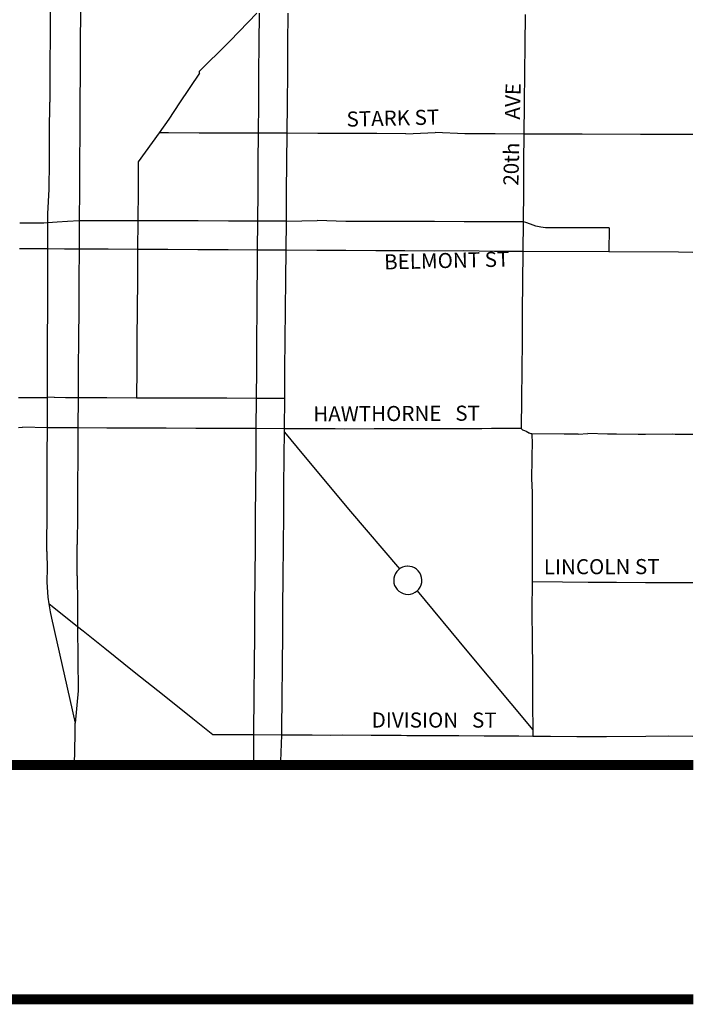
# Model space of a CAD drawing. Extents: x -15.6 to 14.4, y -6.5 to 0.3.
# Drawn here: x -2.2 to 0, y -6.5 to -3.3 of the extents above; entities that cross this region are included whole.
import ezdxf

# ---------------------------------------------------------------- set-up
doc = ezdxf.new("R2010")
doc.units = 0
doc.header["$MEASUREMENT"] = 0
for name, color, linetype in [('VICINITY', 7, 'Continuous'), ('VICINITY-SC', 251, 'Continuous'), ('VICINITY-SC_TXT', 251, 'Continuous')]:
    doc.layers.add(name, color=color, linetype=linetype)
doc.styles.add('POP', font='swissl.ttf')

msp = doc.modelspace()

# ---------------------------------------------------------------- linework, layer by layer
at = {"layer": 'VICINITY', "const_width": 0.0333}
for points in [[(-6, -5.7241), (0, -5.7241)], [(-6, -6.5), (0, -6.5)]]:
    msp.add_lwpolyline(points, dxfattribs=at)
at = {"layer": 'VICINITY-SC', "linetype": 'Continuous'}
for p, q in [((-2.1289, -2.6334), (-2.1323, -3.5273)), ((-2.0312, -3.2294), (-2.0317, -3.3301)), ((-1.4467, -3.2323), (-1.535, -3.3241)), ((-1.4386, -3.3332), (-1.4379, -3.2324)), ((-1.3433, -3.3337), (-1.3424, -3.2329)), ((-0.5576, -3.2367), (-0.5586, -3.3379)), ((-1.535, -3.3241), (-1.5432, -3.3327)), ((-2.0317, -3.3301), (-2.0323, -3.4297)), ((-1.5432, -3.3327), (-1.636, -3.4249)), ((-1.4394, -3.4298), (-1.4386, -3.3332)), ((-1.3442, -3.4298), (-1.3433, -3.3337)), ((-0.5586, -3.3379), (-0.5594, -3.43)), ((-1.6359, -3.4309), (-1.636, -3.4249)), ((-2.0323, -3.4297), (-2.0329, -3.5279)), ((-1.6359, -3.4309), (-1.7022, -3.5298)), ((-1.4401, -3.5313), (-1.4394, -3.4298)), ((-1.3451, -3.5319), (-1.3442, -3.4298)), ((-0.5594, -3.43), (-0.5603, -3.5301)), ((-2.133, -3.6282), (-2.1323, -3.5273)), ((-2.0329, -3.5279), (-2.0335, -3.6285)), ((-1.7022, -3.5298), (-1.7384, -3.5838)), ((-1.4409, -3.6304), (-1.4401, -3.5313)), ((-1.3459, -3.6307), (-1.3451, -3.5319)), ((-0.5604, -3.5351), (-0.5613, -3.6332)), ((-0.5603, -3.5301), (-0.5604, -3.5351)), ((-1.7384, -3.5838), (-1.77, -3.6294)), ((-2.1335, -3.7247), (-2.133, -3.6282)), ((-2.0335, -3.6285), (-2.0341, -3.7249)), ((-1.77, -3.6294), (-1.8392, -3.7252)), ((-1.7387, -3.6295), (-1.77, -3.6294)), ((-1.638, -3.6298), (-1.7387, -3.6295)), ((-1.5377, -3.6301), (-1.638, -3.6298)), ((-1.4409, -3.6304), (-1.5377, -3.6301)), ((-1.4416, -3.7259), (-1.4409, -3.6304)), ((-1.3459, -3.6307), (-1.4409, -3.6304)), ((-1.3468, -3.7261), (-1.3459, -3.6307)), ((-1.2447, -3.631), (-1.3459, -3.6307)), ((-1.1479, -3.6313), (-1.2447, -3.631)), ((-1.0488, -3.6316), (-1.1479, -3.6313)), ((-0.9529, -3.6319), (-1.0488, -3.6316)), ((-0.9529, -3.6319), (-0.8549, -3.6283)), ((-0.7574, -3.6326), (-0.8549, -3.6283)), ((-0.6567, -3.6329), (-0.7574, -3.6326)), ((-0.5613, -3.6332), (-0.6567, -3.6329)), ((-0.5613, -3.6332), (-0.5622, -3.7256)), ((-0.4739, -3.6335), (-0.5613, -3.6332)), ((-0.3683, -3.6338), (-0.4739, -3.6335)), ((-0.1746, -3.6344), (-0.3683, -3.6338)), ((-0.0017, -3.635), (-0.1746, -3.6344)), ((-2.1341, -3.8153), (-2.1335, -3.7247)), ((-2.0341, -3.7249), (-2.0346, -3.8165)), ((-1.8392, -3.7252), (-1.84, -3.8187)), ((-1.4424, -3.8232), (-1.4416, -3.7259)), ((-1.3476, -3.8244), (-1.3468, -3.7261)), ((-0.5622, -3.7256), (-0.563, -3.8208)), ((-2.1389, -3.8979), (-2.1341, -3.8153)), ((-2.0346, -3.8165), (-2.0352, -3.9202)), ((-1.84, -3.8187), (-1.8407, -3.9207)), ((-1.4432, -3.9217), (-1.4424, -3.8232)), ((-1.3485, -3.9219), (-1.3476, -3.8244)), ((-0.563, -3.8208), (-0.5639, -3.9244)), ((-2.1389, -3.927), (-2.1389, -3.8979)), ((-2.1391, -3.9747), (-2.1389, -3.927)), ((-2.1078, -3.925), (-2.1389, -3.927)), ((-2.0739, -3.9227), (-2.1078, -3.925)), ((-2.0352, -3.9202), (-2.0739, -3.9227)), ((-2.0352, -3.9202), (-2.0357, -4.0144)), ((-1.9386, -3.9204), (-2.0352, -3.9202)), ((-1.8407, -3.9207), (-1.9386, -3.9204)), ((-1.8407, -3.9207), (-1.8415, -4.0154)), ((-1.7411, -3.9209), (-1.8407, -3.9207)), ((-1.6411, -3.9212), (-1.7411, -3.9209)), ((-1.5402, -3.9215), (-1.6411, -3.9212)), ((-1.4432, -3.9217), (-1.5402, -3.9215)), ((-1.4439, -4.0176), (-1.4432, -3.9217)), ((-1.3485, -3.9219), (-1.4432, -3.9217)), ((-1.3493, -4.0181), (-1.3485, -3.9219)), ((-1.3485, -3.9219), (-1.2468, -3.9191)), ((-1.1511, -3.9225), (-1.2468, -3.9191)), ((-1.0515, -3.9227), (-1.1511, -3.9225)), ((-0.9552, -3.923), (-1.0515, -3.9227)), ((-0.8571, -3.9232), (-0.9552, -3.923)), ((-0.7594, -3.9235), (-0.8571, -3.9232)), ((-0.6584, -3.9237), (-0.7594, -3.9235)), ((-0.5639, -3.9244), (-0.5648, -4.0222)), ((-0.2792, -3.9436), (-0.2798, -4.0238)), ((-2.1392, -4.0139), (-2.1391, -3.9747)), ((-2.1392, -4.0139), (-2.2329, -4.0134)), ((-2.0842, -4.0142), (-2.1392, -4.0139)), ((-2.1392, -4.0463), (-2.1392, -4.0139)), ((-2.0357, -4.0144), (-2.0842, -4.0142)), ((-2.0357, -4.0144), (-2.0363, -4.1167)), ((-1.9393, -4.0149), (-2.0357, -4.0144)), ((-1.8415, -4.0154), (-1.9393, -4.0149)), ((-1.8415, -4.0154), (-1.8423, -4.1174)), ((-1.7419, -4.016), (-1.8415, -4.0154)), ((-1.642, -4.0165), (-1.7419, -4.016)), ((-1.541, -4.0171), (-1.642, -4.0165)), ((-1.4439, -4.0176), (-1.541, -4.0171)), ((-1.4454, -4.2151), (-1.4439, -4.0176)), ((-1.3493, -4.0181), (-1.4439, -4.0176)), ((-1.3505, -4.1139), (-1.3493, -4.0181)), ((-1.2474, -4.0186), (-1.3493, -4.0181)), ((-1.1519, -4.0191), (-1.2474, -4.0186)), ((-1.0524, -4.0197), (-1.1519, -4.0191)), ((-0.956, -4.0202), (-1.0524, -4.0197)), ((-0.8578, -4.0207), (-0.956, -4.0202)), ((-0.7601, -4.0201), (-0.8578, -4.0207)), ((-0.659, -4.0218), (-0.7601, -4.0201)), ((-0.5648, -4.0222), (-0.659, -4.0218)), ((-0.5648, -4.0222), (-0.5658, -4.1246)), ((-0.2798, -4.0238), (-0.5648, -4.0222)), ((-0.049, -4.025), (-0.2798, -4.0238)), ((-0.0017, -4.0253), (-0.049, -4.025)), ((-2.1394, -4.1178), (-2.1392, -4.0463)), ((-2.1395, -4.1607), (-2.1394, -4.1178)), ((-2.0363, -4.1167), (-2.0368, -4.2123)), ((-1.8423, -4.1174), (-1.843, -4.2132)), ((-1.3513, -4.2155), (-1.3505, -4.1139)), ((-0.5658, -4.1246), (-0.5666, -4.2192)), ((-2.1396, -4.2119), (-2.1395, -4.1607)), ((-2.1399, -4.3124), (-2.1396, -4.2119)), ((-2.0368, -4.2123), (-2.0374, -4.3128)), ((-1.843, -4.2132), (-1.8438, -4.3135)), ((-1.4461, -4.3149), (-1.4454, -4.2151)), ((-1.3522, -4.3153), (-1.3513, -4.2155)), ((-0.5666, -4.2192), (-0.5675, -4.3182)), ((-2.1401, -4.4097), (-2.1399, -4.3124)), ((-2.0374, -4.3128), (-2.038, -4.4101)), ((-1.8438, -4.3135), (-1.8445, -4.4108)), ((-1.4469, -4.4122), (-1.4461, -4.3149)), ((-1.3531, -4.4126), (-1.3522, -4.3153)), ((-0.5675, -4.3182), (-0.5684, -4.4155)), ((-2.1404, -4.5061), (-2.1401, -4.4097)), ((-2.038, -4.4101), (-2.0386, -4.5064)), ((-1.8445, -4.4108), (-1.8453, -4.5069)), ((-1.4476, -4.508), (-1.4469, -4.4122)), ((-1.3539, -4.5083), (-1.3531, -4.4126)), ((-0.5684, -4.4155), (-0.5693, -4.5104)), ((-2.2361, -4.5059), (-2.1404, -4.5061)), ((-2.1405, -4.5636), (-2.1404, -4.5061)), ((-2.118, -4.5054), (-2.1404, -4.5061)), ((-2.118, -4.5054), (-2.08, -4.5059)), ((-2.08, -4.5059), (-2.0386, -4.5064)), ((-2.0386, -4.5064), (-2.0391, -4.6069)), ((-2.0386, -4.5064), (-1.9431, -4.5066)), ((-1.9431, -4.5066), (-1.8453, -4.5069)), ((-1.8453, -4.5069), (-1.7459, -4.5072)), ((-1.7459, -4.5072), (-1.6472, -4.5075)), ((-1.6472, -4.5075), (-1.5453, -4.5077)), ((-1.5453, -4.5077), (-1.4476, -4.508)), ((-1.4483, -4.6093), (-1.4476, -4.508)), ((-1.4476, -4.508), (-1.3539, -4.5083)), ((-1.3548, -4.6097), (-1.3539, -4.5083)), ((-0.5693, -4.5104), (-0.5702, -4.6091)), ((-2.1406, -4.6064), (-2.1405, -4.5636)), ((-2.2368, -4.606), (-2.2225, -4.6047)), ((-2.1406, -4.6064), (-2.2225, -4.6047)), ((-2.1408, -4.698), (-2.1406, -4.6064)), ((-2.0965, -4.6066), (-2.1406, -4.6064)), ((-2.0391, -4.6069), (-2.0965, -4.6066)), ((-2.0391, -4.6069), (-2.0397, -4.698)), ((-1.9438, -4.6073), (-2.0391, -4.6069)), ((-1.8461, -4.6077), (-1.9438, -4.6073)), ((-1.7467, -4.6081), (-1.8461, -4.6077)), ((-1.6483, -4.6085), (-1.7467, -4.6081)), ((-1.5462, -4.6089), (-1.6483, -4.6085)), ((-1.4483, -4.6093), (-1.5462, -4.6089)), ((-1.449, -4.6978), (-1.4483, -4.6093)), ((-1.3548, -4.6097), (-1.4483, -4.6093)), ((-1.3556, -4.6977), (-1.3549, -4.621)), ((-1.3549, -4.621), (-1.3548, -4.6097)), ((-1.3549, -4.621), (-1.2916, -4.6973)), ((-1.2512, -4.6101), (-1.3548, -4.6097)), ((-1.1868, -4.6104), (-1.2512, -4.6101)), ((-1.1564, -4.6106), (-1.1868, -4.6104)), ((-1.0579, -4.6103), (-1.1564, -4.6106)), ((-0.9608, -4.6101), (-1.0579, -4.6103)), ((-0.9406, -4.61), (-0.9608, -4.6101)), ((-0.8622, -4.6098), (-0.9406, -4.61)), ((-0.7651, -4.6096), (-0.8622, -4.6098)), ((-0.7012, -4.6094), (-0.7651, -4.6096)), ((-0.6684, -4.6093), (-0.7012, -4.6094)), ((-0.5702, -4.6091), (-0.6684, -4.6093)), ((-0.4282, -4.6271), (-0.5349, -4.6265)), ((-0.3818, -4.6274), (-0.4282, -4.6271)), ((-0.3818, -4.6274), (-0.3492, -4.6251)), ((-0.2846, -4.6278), (-0.3492, -4.6251)), ((-0.2544, -4.6279), (-0.2846, -4.6278)), ((-0.1829, -4.6282), (-0.2544, -4.6279)), ((-0.1588, -4.6283), (-0.1829, -4.6282)), ((-0.0697, -4.6281), (-0.1588, -4.6283)), ((-0.0596, -4.6287), (-0.0697, -4.6281)), ((-0.0017, -4.6289), (-0.0596, -4.6287)), ((-1.4498, -4.8058), (-1.449, -4.6978)), ((-1.3565, -4.8063), (-1.3556, -4.6977)), ((-1.2916, -4.6973), (-1.1362, -4.8841)), ((-2.1411, -4.802), (-2.1408, -4.698)), ((-2.0397, -4.698), (-2.0403, -4.8025)), ((-0.5359, -4.7747), (-0.5343, -4.8207)), ((-2.1413, -4.8936), (-2.1411, -4.802)), ((-2.0403, -4.8025), (-2.0409, -4.8941)), ((-1.4505, -4.8966), (-1.4498, -4.8058)), ((-1.3573, -4.8971), (-1.3566, -4.8195)), ((-1.3566, -4.8195), (-1.3565, -4.8063)), ((-0.5343, -4.8207), (-0.5339, -4.9492)), ((-2.1427, -4.9923), (-2.1413, -4.8936)), ((-1.1362, -4.8841), (-0.9736, -5.0741)), ((-2.0409, -4.8941), (-2.0415, -4.9931)), ((-1.4513, -4.9937), (-1.4505, -4.8966)), ((-1.3581, -4.9938), (-1.3573, -4.8971)), ((-0.5339, -4.9492), (-0.5335, -5.1171)), ((-2.1424, -5.0168), (-2.1427, -4.9923)), ((-2.1424, -5.0168), (-2.1423, -5.0241)), ((-2.1423, -5.0241), (-2.1417, -5.0688)), ((-2.0422, -5.0969), (-2.0415, -4.9931)), ((-1.4521, -5.1035), (-1.4513, -4.9937)), ((-1.3591, -5.1045), (-1.3581, -4.9938)), ((-2.1417, -5.0688), (-2.1425, -5.1181)), ((-2.1425, -5.1181), (-2.139, -5.1674)), ((-2.0422, -5.0969), (-2.0412, -5.1901)), ((-1.4528, -5.1929), (-1.4521, -5.1035)), ((-1.3598, -5.1933), (-1.3591, -5.1102)), ((-1.3591, -5.1102), (-1.3591, -5.1045)), ((-0.5335, -5.1171), (-0.5349, -5.2119)), ((-0.4333, -5.1179), (-0.5335, -5.1171)), ((-0.3481, -5.1185), (-0.4333, -5.1179)), ((-0.2549, -5.1193), (-0.3481, -5.1185)), ((-0.1579, -5.12), (-0.2549, -5.1193)), ((-0.074, -5.1203), (-0.1579, -5.12)), ((-0.0017, -5.1206), (-0.074, -5.1203)), ((-0.9154, -5.1467), (-0.7503, -5.345)), ((-2.139, -5.1674), (-2.1354, -5.1896)), ((-2.0406, -5.2654), (-2.1354, -5.1896)), ((-2.1354, -5.1896), (-2.1311, -5.2162)), ((-2.1311, -5.2162), (-2.1264, -5.2372)), ((-2.0412, -5.1901), (-2.0406, -5.2654)), ((-1.4535, -5.2922), (-1.4528, -5.1929)), ((-1.3607, -5.2927), (-1.3598, -5.1933)), ((-0.5349, -5.2119), (-0.5337, -5.3131)), ((-2.1264, -5.2372), (-2.0481, -5.5856)), ((-2.0222, -5.2801), (-2.0406, -5.2654)), ((-1.9507, -5.3372), (-2.0222, -5.2801)), ((-1.4542, -5.3903), (-1.4535, -5.2922)), ((-1.3616, -5.3902), (-1.3607, -5.2927)), ((-0.5337, -5.3131), (-0.5327, -5.4012)), ((-1.8525, -5.4157), (-1.9507, -5.3372)), ((-0.7503, -5.345), (-0.5321, -5.6071)), ((-1.455, -5.4884), (-1.4542, -5.3903)), ((-1.3624, -5.49), (-1.3617, -5.4065)), ((-1.3617, -5.4065), (-1.3616, -5.3902)), ((-0.5327, -5.4012), (-0.533, -5.4209)), ((-1.7539, -5.4946), (-1.8525, -5.4157)), ((-0.533, -5.4209), (-0.533, -5.5229)), ((-1.6583, -5.5709), (-1.7539, -5.4946)), ((-1.456, -5.6243), (-1.455, -5.4884)), ((-1.3635, -5.6154), (-1.3624, -5.49)), ((-0.533, -5.5229), (-0.5321, -5.6071)), ((-1.5925, -5.6235), (-1.6583, -5.5709)), ((-2.0488, -5.6211), (-2.0481, -5.5856)), ((-0.5321, -5.6071), (-0.5321, -5.6292)), ((-2.0508, -5.7245), (-2.0488, -5.6211)), ((-1.5555, -5.6237), (-1.5925, -5.6235)), ((-1.456, -5.6243), (-1.5555, -5.6237)), ((-1.3636, -5.6247), (-1.456, -5.6243)), ((-1.3671, -5.711), (-1.3636, -5.6247)), ((-1.3636, -5.6247), (-1.3635, -5.6154)), ((-1.2625, -5.6246), (-1.3636, -5.6247)), ((-1.2017, -5.6256), (-1.2625, -5.6246)), ((-1.161, -5.6252), (-1.2017, -5.6256)), ((-1.067, -5.6257), (-1.161, -5.6252)), ((-0.9683, -5.6263), (-1.067, -5.6257)), ((-0.949, -5.627), (-0.9683, -5.6263)), ((-0.8715, -5.6268), (-0.949, -5.627)), ((-0.777, -5.6273), (-0.8715, -5.6268)), ((-0.6932, -5.6278), (-0.777, -5.6273)), ((-0.5778, -5.6285), (-0.6932, -5.6278)), ((-0.5321, -5.6292), (-0.5778, -5.6285)), ((-0.4732, -5.629), (-0.5321, -5.6292)), ((-0.3863, -5.63), (-0.4732, -5.629)), ((-0.2874, -5.6305), (-0.3863, -5.63)), ((-0.1569, -5.6294), (-0.2874, -5.6305)), ((-0.0826, -5.6287), (-0.1569, -5.6294)), ((-0.0017, -5.6296), (-0.0826, -5.6287)), ((-1.3668, -5.7243), (-1.3671, -5.711))]:
    msp.add_line(p, q, dxfattribs=at)
for points in [[(-2.1389, -3.927), (-2.1521, -3.9279), (-2.2323, -3.9282)], [(-0.5639, -3.9244), (-0.5685, -3.924), (-0.6584, -3.9237)], [(-0.2792, -3.9436), (-0.4729, -3.9442), (-0.4894, -3.9435), (-0.5057, -3.9415), (-0.5218, -3.9379), (-0.5398, -3.9322), (-0.5554, -3.9264), (-0.5639, -3.9244)], [(-0.5702, -4.6091), (-0.5658, -4.6135), (-0.5594, -4.6151), (-0.5533, -4.6177), (-0.5479, -4.6214), (-0.5429, -4.6246)], [(-0.5349, -4.6265), (-0.5373, -4.6265), (-0.5429, -4.6246)], [(-0.5349, -4.6265), (-0.5353, -4.6401), (-0.534, -4.6465), (-0.5359, -4.7747)], [(-0.9736, -5.0741), (-0.9771, -5.0767), (-0.9827, -5.0826), (-0.9872, -5.0893), (-0.9904, -5.0968), (-0.9924, -5.1047), (-0.9929, -5.1128)], [(-0.9455, -5.0652), (-0.9474, -5.065), (-0.9474, -5.065), (-0.9555, -5.066), (-0.9633, -5.0683), (-0.9705, -5.0719), (-0.9736, -5.0741)], [(-0.9155, -5.0768), (-0.9171, -5.0752), (-0.9239, -5.0707), (-0.9313, -5.0675), (-0.9393, -5.0656), (-0.9455, -5.0652)], [(-0.8996, -5.1105), (-0.9005, -5.1025), (-0.9029, -5.0946), (-0.9064, -5.0874), (-0.9113, -5.0808), (-0.9155, -5.0768)], [(-0.9929, -5.1128), (-0.992, -5.1209), (-0.9897, -5.1287), (-0.986, -5.136), (-0.9812, -5.1425), (-0.9754, -5.1481)], [(-0.9154, -5.1467), (-0.9098, -5.1408), (-0.9053, -5.134), (-0.9021, -5.1266), (-0.9001, -5.1187), (-0.8996, -5.1105)], [(-0.9754, -5.1481), (-0.9686, -5.1526), (-0.9611, -5.1559), (-0.9532, -5.1578), (-0.9451, -5.1583)], [(-0.9451, -5.1583), (-0.937, -5.1574), (-0.9292, -5.1551), (-0.9219, -5.1515), (-0.9154, -5.1467)], [(-2.0406, -5.2654), (-2.0385, -5.4776), (-2.0481, -5.5856)], [(-1.4568, -5.7243), (-1.456, -5.6243)]]:
    msp.add_lwpolyline(points, dxfattribs=at)

# ---------------------------------------------------------------- texts
at = {"layer": 'VICINITY-SC_TXT', "linetype": 'Continuous', "style": 'POP'}
for s, rotation, p in [('20th     AVE', 88.6709, (-0.5797, -3.8047)), ('STARK ST', 1.395, (-1.1486, -3.6089)), ('BELMONT ST', 1.395, (-1.024, -4.0821)), ('HAWTHORNE   ST', 0.2853, (-1.2594, -4.5855)), ('LINCOLN ST', 0.0986, (-0.4953, -5.0919)), ('DIVISION   ST', 359.9644, (-1.0658, -5.5997))]:
    msp.add_text(s, height=0.05, rotation=rotation, dxfattribs=at).set_placement(p)

doc.saveas('drawing.dxf')
